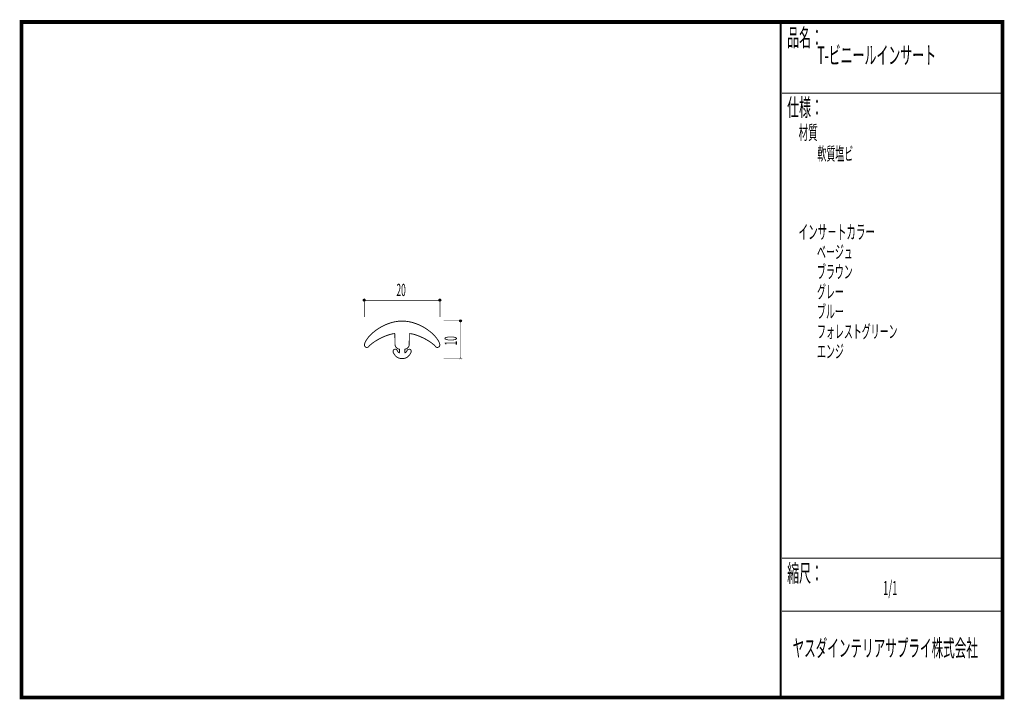
# Model space of a CAD drawing. Extents: x 18 to 279, y -200 to -19.
import ezdxf

# ---------------------------------------------------------------- set-up
doc = ezdxf.new("R2010")
doc.units = 0
doc.header["$MEASUREMENT"] = 0
doc.layers.add('LAYER_1', color=7, linetype='Continuous')
doc.layers.add('LAYER_3', color=7, linetype='Continuous')
doc.styles.get("Standard").update_dxf_attribs({"font": 'TXT', "bigfont": 'BIGFONT'})

# ---------------------------------------------------------------- blocks, each defined once
blk = doc.blocks.new('AIGNBL01010002')
at = {"layer": 'LAYER_1'}
blk.add_circle((109.1982, -94.0375), 0.2499, dxfattribs=at)
blk = doc.blocks.new('AIGNBL01010003')
at = {"layer": 'LAYER_1'}
blk.add_circle((129.3285, -94.0375), 0.25, dxfattribs=at)
blk = doc.blocks.new('AIGNBL01010004')
at = {"layer": 'LAYER_1'}
blk.add_circle((134.7966, -99.5056), 0.25, dxfattribs=at)
blk = doc.blocks.new('AIGNBL01010005')
at = {"layer": 'LAYER_1', "const_width": 0.05}
blk.add_lwpolyline([(134.7966, -109.8538, 0.41426208), (135.0467, -109.6036, 0.39319519), (134.7966, -109.3539, 0.41416499), (134.5468, -109.6036, 0.3934378)], format="xyb", close=True, dxfattribs=at)

msp = doc.modelspace()

# ---------------------------------------------------------------- linework, layer by layer
at = {"layer": 'LAYER_1', "const_width": 0.1411}
for points in [[(109.1982, -93.5083), (109.1982, -98.4913)], [(109.1982, -94.0375), (129.3285, -94.0375)], [(129.3285, -98.4913), (129.3285, -93.5083)], [(135.3037, -99.5056), (130.3207, -99.5056)], [(134.7966, -99.5056), (134.7966, -109.6036)], [(130.3207, -109.6036), (135.3037, -109.6036)]]:
    msp.add_lwpolyline(points, dxfattribs=at)
at = {"layer": 'LAYER_1', "const_width": 0.2434}
msp.add_lwpolyline([(119.2668, -109.5571, -0.09340325), (118.3177, -109.3853, -0.14053262), (117.3078, -108.6009, -0.05850181), (116.9228, -107.9417, -0.17717764), (116.8728, -107.4347, -0.17988633), (117.1022, -107.1518, -0.20597627), (117.5365, -107.0732, -0.15997623), (117.9077, -107.3261, -0.04926131), (118.0886, -107.6398, 0.0948312), (118.2787, -107.8991, 0.1861559), (118.5692, -108.0086), (118.5692, -107.0388, -0.14410831), (117.9738, -106.858, -0.24466201), (117.3751, -105.784, -0.00926677), (117.3741, -105.731), (117.3434, -102.9064, 0.03956517), (116.762, -102.9647, 0.02656142), (116.0135, -103.1405, 0.03865154), (114.0961, -103.8643, 0.03358886), (112.1094, -104.9363, 0.04260091), (110.7674, -105.9509, 0.03279574), (110.3778, -106.3632, -0.38114892), (109.5313, -106.481, -0.19606167), (109.2647, -106.0941, -0.14231119), (109.3022, -105.5419, -0.01232914), (109.326, -105.4709, -0.06909306), (109.9379, -104.3387, -0.04845776), (111.0179, -103.0932, -0.03905291), (112.4698, -101.8947, -0.03764906), (114.2172, -100.8474, -0.03898824), (116.081, -100.0871, -0.04041354), (117.8625, -99.675, -0.03564826), (119.2668, -99.572, -0.04644725), (121.0972, -99.7456, -0.03987372), (122.8579, -100.2236, -0.04050242), (124.7765, -101.0894, -0.03715868), (126.4571, -102.1842, -0.03872756), (127.8232, -103.4042, -0.04836737), (128.7983, -104.6453, -0.05055124), (129.2073, -105.4709, -0.14269537), (129.2647, -106.1101, -0.18493271), (129.0023, -106.481, -0.17850847), (128.523, -106.5842, -0.18592524), (128.1558, -106.3632, 0.03624826), (127.684, -105.8752, 0.04702925), (126.3084, -104.8634, 0.03447594), (124.3089, -103.8063, 0.03570435), (122.4068, -103.1088, 0.05656033), (121.1902, -102.9064), (121.1595, -105.731, -0.19042857), (120.7888, -106.6695, -0.12484383), (120.2721, -106.9919, -0.07426175), (119.9644, -107.0388), (119.9644, -108.0086, 0.23578682), (120.3212, -107.8305, 0.05621739), (120.4824, -107.5685, -0.00913469), (120.6259, -107.3261, -0.17431364), (121.0617, -107.0605, -0.18158012), (121.4313, -107.1518, -0.31356338), (121.6775, -107.7279, -0.06180435), (121.6108, -107.9417, -0.08525335), (121.0173, -108.8443, -0.08997966), (120.3427, -109.3304, -0.09173392), (119.5054, -109.5476, -0.02135287)], format="xyb", close=True, dxfattribs=at)
at = {"layer": 'LAYER_3', "const_width": 0.9984}
msp.add_lwpolyline([(279, -199.7077), (17.9999, -199.7077), (17.9999, -20), (279, -20)], close=True, dxfattribs=at)
at = {"layer": 'LAYER_3'}
for points, const_width in [([(220.0159, -19.6379), (220.0159, -199.7077)], 0.4974), ([(220.3097, -38.923), (279, -38.923)], 0.2469), ([(220.3097, -162.6306), (279, -162.6306)], 0.2469), ([(220.3097, -176.7417), (279, -176.7417)], 0.2469)]:
    msp.add_lwpolyline(points, dxfattribs=dict(at, const_width=const_width))

# ---------------------------------------------------------------- block references
at = {"layer": 'LAYER_1'}
for name in ['AIGNBL01010002', 'AIGNBL01010003', 'AIGNBL01010004', 'AIGNBL01010005']:
    msp.add_blockref(name, (0, 0), dxfattribs=at)

# ---------------------------------------------------------------- texts
at = {"layer": 'LAYER_1', "width": 0.5}
for s, height, p in [('インサ－トカラー', 3.7226, (224.7635, -77.7288)), ('ベージュ', 3.4899, (229.658, -82.925)), ('ブラウン', 3.4899, (229.658, -88.2167)), ('20', 3.2566, (117.753, -92.913)), ('グレー', 3.4899, (229.658, -93.5083)), ('ブルー', 3.4899, (229.658, -98.8)), ('フォレストグリーン', 3.4899, (229.658, -104.0917)), ('エンジ', 3.4899, (229.658, -109.3832))]:
    msp.add_text(s, height=height, dxfattribs=at).set_placement(p)
msp.add_text('10', height=3.2566, rotation=90, dxfattribs=at).set_placement((133.8265, -106.0542))
at = {"layer": 'LAYER_3', "width": 0.5}
for s, height, p in [('品名：', 4.6533, (221.7191, -26.4576)), ('T-ビニールインサート', 4.6533, (229.7758, -31.1617)), ('仕様：', 4.6533, (221.7191, -45.0374)), ('材質', 3.7226, (224.7635, -51.2704)), ('軟質塩ビ', 3.4899, (229.7758, -56.7972)), ('縮尺：', 4.6533, (221.7191, -168.9802)), ('1/1', 3.7226, (247.238, -172.4494)), ('ヤスダインテリアサプライ株式会社', 4.5172, (223.1633, -188.845))]:
    msp.add_text(s, height=height, dxfattribs=at).set_placement(p)

doc.saveas('drawing.dxf')
